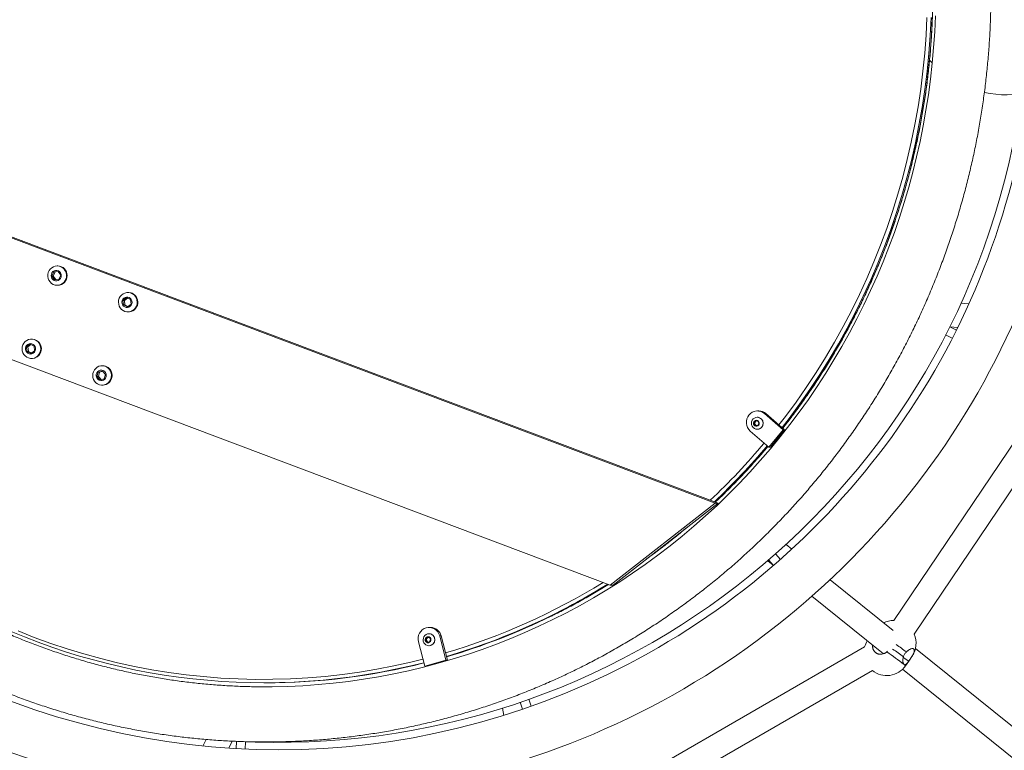
# Model space of a CAD drawing. Units: millimetres. Extents: x 5 to 415, y 5 to 292.
# Drawn here: x 165 to 174, y 31 to 38 of the extents above; entities that cross this region are included whole.
import ezdxf

# ---------------------------------------------------------------- set-up
doc = ezdxf.new("R2010")
doc.units = ezdxf.units.MM

msp = doc.modelspace()

# ---------------------------------------------------------------- linework, layer by layer
at = {"color": 7, "linetype": 'Continuous', "lineweight": 15}
for p, q in [((171.40741, 33.53683), (161.58639, 37.23749)), ((171.43329, 33.53683), (161.61227, 37.23749)), ((161.84547, 36.07568), (170.4876, 32.81925)), ((165.61315, 35.56324), (165.59678, 35.52655)), ((165.62609, 35.56324), (165.60972, 35.52655)), ((165.65203, 35.56691), (165.61315, 35.56324)), ((165.62609, 35.56324), (165.61315, 35.56324)), ((165.65281, 35.56576), (165.62609, 35.56324)), ((165.6486, 35.61522), (165.64342, 35.61522)), ((165.67454, 35.53389), (165.65203, 35.56691)), ((165.65817, 35.4972), (165.67454, 35.53389)), ((165.59678, 35.52655), (165.61929, 35.49353)), ((165.60972, 35.52655), (165.59678, 35.52655)), ((165.60972, 35.52655), (165.63145, 35.49468)), ((165.61929, 35.49353), (165.65817, 35.4972)), ((165.64342, 35.44522), (165.6486, 35.44522)), ((166.26796, 35.38184), (166.26278, 35.38184)), ((166.25076, 35.33701), (166.21928, 35.31311)), ((166.21928, 35.31311), (166.22354, 35.27294)), ((166.23222, 35.31311), (166.21928, 35.31311)), ((166.25885, 35.33333), (166.23222, 35.31311)), ((166.23222, 35.31311), (166.23648, 35.27294)), ((166.28649, 35.32075), (166.25076, 35.33701)), ((166.25928, 35.25667), (166.29075, 35.28057)), ((166.29075, 35.28057), (166.28649, 35.32075)), ((173.62965, 35.28257), (173.56076, 35.28803)), ((166.22354, 35.27294), (166.25928, 35.25667)), ((166.23648, 35.27294), (166.22354, 35.27294)), ((166.23648, 35.27294), (166.26413, 35.26035)), ((166.26278, 35.21184), (166.26796, 35.21184)), ((166.27692, 35.21235), (166.26796, 35.21184)), ((173.52043, 35.05248), (173.46243, 35.08183)), ((173.46259, 35.08215), (173.53239, 35.07661)), ((165.42317, 34.97401), (165.418, 34.97401)), ((174.60912, 34.93525), (172.97292, 32.50792)), ((173.48431, 34.9811), (173.42631, 35.01045)), ((165.40632, 34.92923), (165.37464, 34.90561)), ((165.37464, 34.90561), (165.37855, 34.8654)), ((165.38758, 34.90561), (165.37464, 34.90561)), ((165.37855, 34.8654), (165.41415, 34.8488)), ((165.39149, 34.8654), (165.37855, 34.8654)), ((165.41428, 34.92551), (165.38758, 34.90561)), ((165.38758, 34.90561), (165.39149, 34.8654)), ((165.39149, 34.8654), (165.41913, 34.85252)), ((165.44191, 34.91263), (165.40632, 34.92923)), ((165.41415, 34.8488), (165.44583, 34.87242)), ((165.44583, 34.87242), (165.44191, 34.91263)), ((165.418, 34.80401), (165.42317, 34.80401)), ((173.15005, 32.38963), (174.78308, 34.81225)), ((166.00279, 34.68502), (165.99161, 34.6463)), ((166.04077, 34.69435), (166.00279, 34.68502)), ((166.01573, 34.68502), (166.00279, 34.68502)), ((166.01573, 34.68502), (166.00455, 34.6463)), ((166.04314, 34.69176), (166.01573, 34.68502)), ((166.04253, 34.74063), (166.03735, 34.74063)), ((166.06757, 34.66497), (166.04077, 34.69435)), ((165.99161, 34.6463), (166.01841, 34.61691)), ((166.00455, 34.6463), (165.99161, 34.6463)), ((166.00455, 34.6463), (166.02898, 34.61951)), ((166.01841, 34.61691), (166.05639, 34.62625)), ((166.05639, 34.62625), (166.06757, 34.66497)), ((166.03735, 34.57063), (166.04253, 34.57063)), ((171.79005, 34.34432), (171.77711, 34.34432)), ((171.74626, 34.23675), (171.75742, 34.25675)), ((171.75165, 34.23675), (171.75722, 34.24675)), ((171.75722, 34.24675), (171.7628, 34.25675)), ((171.75742, 34.25675), (171.77972, 34.25675)), ((171.77711, 34.28925), (171.77613, 34.28925)), ((171.77972, 34.25675), (171.79088, 34.23675)), ((172.00199, 34.17952), (171.8392, 34.32093)), ((171.8392, 34.32093), (171.85214, 34.32093)), ((172.01493, 34.17952), (171.85214, 34.32093)), ((171.71502, 34.16772), (171.87781, 34.02631)), ((171.75742, 34.21675), (171.74626, 34.23675)), ((171.75165, 34.23675), (171.74626, 34.23675)), ((171.75722, 34.22675), (171.75165, 34.23675)), ((171.7628, 34.21675), (171.75722, 34.22675)), ((171.77972, 34.21675), (171.75742, 34.21675)), ((171.77613, 34.18425), (171.77711, 34.18425)), ((171.79088, 34.23675), (171.77972, 34.21675)), ((171.87781, 34.02631), (172.00199, 34.17952)), ((171.89075, 34.02631), (172.01493, 34.17952)), ((172.00199, 34.17952), (172.01493, 34.17952)), ((171.87781, 34.02631), (171.89075, 34.02631)), ((171.40741, 33.53683), (170.4876, 32.81925)), ((170.51348, 32.81925), (171.43329, 33.53683)), ((171.40741, 33.53683), (171.43329, 33.53683)), ((172.07988, 33.13416), (172.02868, 33.17538)), ((171.91831, 32.98995), (171.87553, 33.03889)), ((171.97854, 33.04261), (171.93576, 33.09155)), ((171.86733, 33.03182), (171.91587, 32.99275)), ((172.96637, 32.42048), (172.41358, 32.86551)), ((170.4876, 32.81925), (170.51348, 32.81925)), ((172.2542, 32.72037), (172.85253, 32.23868)), ((168.91409, 32.4475), (168.90115, 32.4475)), ((168.8703, 32.34013), (168.88162, 32.36003)), ((168.87569, 32.34013), (168.88135, 32.35008)), ((168.88135, 32.35008), (168.88698, 32.35998)), ((168.88162, 32.36003), (168.90393, 32.35983)), ((168.90762, 32.392), (168.89799, 32.39238)), ((168.90115, 32.39243), (168.90017, 32.39243)), ((168.90393, 32.35983), (168.91492, 32.33974)), ((169.04945, 32.16088), (168.99445, 32.37338)), ((168.99445, 32.37338), (169.00739, 32.37338)), ((169.06239, 32.16088), (169.00739, 32.37338)), ((168.80785, 32.32162), (168.86285, 32.10912)), ((168.88129, 32.32003), (168.8703, 32.34013)), ((168.87569, 32.34013), (168.8703, 32.34013)), ((168.88118, 32.33008), (168.87569, 32.34013)), ((168.88668, 32.32003), (168.88118, 32.33008)), ((168.9036, 32.31983), (168.88129, 32.32003)), ((168.88668, 32.32003), (168.88129, 32.32003)), ((168.89783, 32.31993), (168.88668, 32.32003)), ((168.90363, 32.31988), (168.89783, 32.31993)), ((168.90017, 32.28743), (168.90115, 32.28743)), ((168.91492, 32.33974), (168.9036, 32.31983)), ((172.71697, 32.27718), (169.97891, 30.69625)), ((174.1627, 31.45737), (173.16229, 32.26275)), ((172.91702, 32.24006), (172.91098, 32.233)), ((173.10299, 32.15288), (173.05487, 32.18547)), ((173.10297, 32.15263), (173.13155, 32.19363)), ((173.13158, 32.19373), (173.13155, 32.19363)), ((168.86285, 32.10912), (169.04945, 32.16088)), ((168.86285, 32.10912), (168.87579, 32.10912)), ((168.87579, 32.10912), (169.06239, 32.16088)), ((169.04945, 32.16088), (169.06239, 32.16088)), ((173.07438, 32.11164), (173.10297, 32.15263)), ((173.10297, 32.15263), (173.10299, 32.15288)), ((170.12403, 30.53409), (172.78474, 32.07035)), ((173.04821, 32.08115), (174.05195, 31.27308)), ((167.45436, 31.96249), (167.46471, 31.96249)), ((169.54515, 31.74149), (169.55526, 31.67655)), ((169.72045, 31.73043), (169.69912, 31.79183)), ((169.79602, 31.75669), (169.77468, 31.81809)), ((166.94748, 31.4667), (166.91981, 31.40857)), ((167.14679, 31.38982), (167.17612, 31.45146)), ((167.2108, 31.38595), (167.21397, 31.44989)), ((167.2907, 31.38199), (167.29392, 31.44691))]:
    msp.add_line(p, q, dxfattribs=at)
at = {"color": 7, "linetype": 'Continuous', "lineweight": 15, "flags": 128}
for points in [[(173.33668, 37.80496), (173.3305, 37.6665), (173.32127, 37.52822), (173.30902, 37.3902), (173.29373, 37.2525), (173.27543, 37.11519), (173.25411, 36.97836), (173.2298, 36.84206), (173.20251, 36.70637), (173.17224, 36.57136), (173.13901, 36.4371), (173.10285, 36.30366), (173.06376, 36.17111), (173.02178, 36.03951), (172.97692, 35.90894), (172.9292, 35.77945), (172.87865, 35.65113), (172.8253, 35.52403), (172.76917, 35.39823), (172.7103, 35.27378), (172.6487, 35.15075), (172.58442, 35.0292), (172.51749, 34.9092), (172.44795, 34.79082), (172.37582, 34.6741), (172.30114, 34.55911), (172.22396, 34.44592), (172.14432, 34.33457), (172.06225, 34.22513), (171.9778, 34.11766), (171.89101, 34.0122), (171.80192, 33.90882), (171.71059, 33.80757), (171.61706, 33.70849), (171.52137, 33.61165), (171.42359, 33.51709), (171.32375, 33.42486), (171.22191, 33.33501), (171.11812, 33.24758), (171.01244, 33.16263), (170.90492, 33.08019), (170.79561, 33.00031), (170.68458, 32.92302), (170.57188, 32.84838), (170.45756, 32.77641), (170.3417, 32.70716), (170.22434, 32.64066), (170.10555, 32.57695), (169.98539, 32.51606), (169.86392, 32.45801), (169.7412, 32.40285), (169.61731, 32.3506), (169.49229, 32.30129), (169.36623, 32.25494), (169.23918, 32.21158), (169.1112, 32.17122), (168.98237, 32.1339), (168.85276, 32.09963), (168.72242, 32.06842), (168.59143, 32.04031), (168.45985, 32.01529), (168.32776, 31.99338), (168.19522, 31.9746), (168.0623, 31.95895), (167.92907, 31.94644), (167.79559, 31.93708), (167.66195, 31.93088), (167.5282, 31.92783), (167.466, 31.92749), (167.466, 31.92749)], [(173.2854, 37.4184), (173.30433, 37.39761), (173.30837, 37.39333)], [(165.609, 35.45306), (165.59425, 35.46215), (165.58166, 35.47422), (165.57176, 35.48874), (165.565, 35.50508), (165.56166, 35.52251), (165.5619, 35.54027), (165.5657, 35.5576), (165.5729, 35.57373), (165.58318, 35.58797), (165.59609, 35.59967), (165.61107, 35.60834), (165.62747, 35.6136), (165.64456, 35.61521), (165.6616, 35.61311), (165.67785, 35.60739), (165.6926, 35.59829), (165.70519, 35.58622), (165.71509, 35.5717), (165.72185, 35.55537), (165.72519, 35.53794), (165.72495, 35.52017), (165.72115, 35.50284), (165.71395, 35.48671), (165.70367, 35.47248), (165.69076, 35.46077), (165.67578, 35.4521), (165.65938, 35.44684), (165.64229, 35.44523), (165.62525, 35.44733), (165.609, 35.45306)], [(165.61704, 35.48849), (165.60644, 35.49561), (165.5982, 35.50553), (165.593, 35.51746), (165.59125, 35.53042), (165.59311, 35.54336), (165.59841, 35.55524), (165.60672, 35.56509), (165.61739, 35.57212), (165.62953, 35.57575), (165.64217, 35.5757), (165.65428, 35.57196), (165.66488, 35.56484), (165.67312, 35.55491), (165.67832, 35.54298), (165.68007, 35.53002), (165.67821, 35.51708), (165.67291, 35.5052), (165.6646, 35.49535), (165.65393, 35.48832), (165.64179, 35.48469), (165.62915, 35.48474), (165.61704, 35.48849)], [(166.27174, 35.21235), (166.25458, 35.21227), (166.23777, 35.21588), (166.22206, 35.22303), (166.20813, 35.23341), (166.19658, 35.24656), (166.18793, 35.26191), (166.18255, 35.27879), (166.18068, 35.29645), (166.1824, 35.31413), (166.18762, 35.33106), (166.19614, 35.34649), (166.20756, 35.35975), (166.2214, 35.37026), (166.23705, 35.37756), (166.25383, 35.38133), (166.27099, 35.38142), (166.2878, 35.3778), (166.30351, 35.37065), (166.31744, 35.36027), (166.32898, 35.34712), (166.33763, 35.33177), (166.34301, 35.3149), (166.34489, 35.29723), (166.34317, 35.27955), (166.33794, 35.26263), (166.32943, 35.2472), (166.318, 35.23394), (166.30416, 35.22342), (166.28851, 35.21612), (166.27174, 35.21235)], [(166.25986, 35.25114), (166.24723, 35.25158), (166.23523, 35.25569), (166.22483, 35.26312), (166.21688, 35.27329), (166.21202, 35.28537), (166.21064, 35.29838), (166.21285, 35.31126), (166.21849, 35.32298), (166.22708, 35.33257), (166.23793, 35.33928), (166.25017, 35.34254), (166.26281, 35.3421), (166.27481, 35.338), (166.28521, 35.33056), (166.29316, 35.32039), (166.29802, 35.30831), (166.2994, 35.2953), (166.29718, 35.28242), (166.29155, 35.27071), (166.28296, 35.26111), (166.2721, 35.25441), (166.25986, 35.25114)], [(165.49286, 34.85411), (165.48421, 34.83876), (165.47267, 34.82561), (165.45875, 34.81522), (165.44304, 34.80806), (165.42623, 34.80444), (165.40907, 34.80452), (165.39229, 34.80829), (165.37664, 34.81558), (165.3628, 34.82609), (165.35137, 34.83935), (165.34285, 34.85477), (165.33762, 34.8717), (165.33589, 34.88938), (165.33776, 34.90704), (165.34313, 34.92392), (165.35178, 34.93927), (165.36332, 34.95242), (165.37725, 34.96281), (165.39296, 34.96997), (165.40976, 34.97359), (165.42693, 34.97351), (165.4437, 34.96974), (165.45935, 34.96244), (165.47319, 34.95194), (165.48462, 34.93868), (165.49314, 34.92326), (165.49838, 34.90633), (165.5001, 34.88865), (165.49823, 34.87099), (165.49286, 34.85411)], [(165.45072, 34.87014), (165.44394, 34.85909), (165.43444, 34.85047), (165.42297, 34.84497), (165.41047, 34.84304), (165.39795, 34.84484), (165.38642, 34.85021), (165.37683, 34.85873), (165.36994, 34.8697), (165.36631, 34.88223), (165.36624, 34.89532), (165.36974, 34.90789), (165.37652, 34.91894), (165.38603, 34.92756), (165.3975, 34.93306), (165.41, 34.93499), (165.42252, 34.93319), (165.43404, 34.92782), (165.44364, 34.9193), (165.45053, 34.90833), (165.45415, 34.8958), (165.45422, 34.88271), (165.45072, 34.87014)], [(166.09372, 34.59383), (166.08007, 34.58304), (166.06456, 34.57544), (166.04786, 34.57133), (166.0307, 34.57091), (166.01383, 34.5742), (165.99799, 34.58104), (165.98387, 34.59114), (165.97209, 34.60406), (165.96316, 34.61924), (165.95747, 34.63601), (165.95527, 34.65363), (165.95667, 34.67134), (165.96158, 34.68837), (165.96981, 34.70396), (165.98099, 34.71744), (165.99464, 34.72822), (166.01015, 34.73583), (166.02685, 34.73994), (166.04401, 34.74035), (166.06088, 34.73707), (166.07672, 34.73023), (166.09084, 34.72012), (166.10262, 34.7072), (166.11155, 34.69203), (166.11724, 34.67526), (166.11944, 34.65764), (166.11804, 34.63993), (166.11313, 34.6229), (166.1049, 34.60731), (166.09372, 34.59383)], [(166.06007, 34.6222), (166.04974, 34.61467), (166.03778, 34.61045), (166.02515, 34.60989), (166.01288, 34.61304), (166.00197, 34.61964), (165.99329, 34.62915), (165.98755, 34.64081), (165.98522, 34.65368), (165.98649, 34.66669), (165.99124, 34.67882), (165.99911, 34.68906), (166.00944, 34.6966), (166.0214, 34.70082), (166.03403, 34.70138), (166.0463, 34.69823), (166.05721, 34.69163), (166.06589, 34.68211), (166.07163, 34.67045), (166.07396, 34.65759), (166.07269, 34.64457), (166.06794, 34.63245), (166.06007, 34.6222)], [(171.8392, 34.32093), (171.82357, 34.332), (171.80616, 34.3397), (171.78763, 34.34373), (171.76869, 34.34394), (171.75008, 34.34033), (171.73251, 34.33303), (171.71665, 34.32231), (171.70312, 34.3086), (171.69243, 34.29242), (171.68499, 34.27439), (171.68109, 34.25521), (171.68089, 34.23561), (171.68438, 34.21634), (171.69143, 34.19815), (171.70178, 34.18173), (171.71502, 34.16772)], [(171.77613, 34.28925), (171.763, 34.28746), (171.75077, 34.28222), (171.74027, 34.27388), (171.73221, 34.263), (171.72714, 34.25034), (171.72542, 34.23675), (171.72714, 34.22317), (171.73221, 34.2105), (171.74027, 34.19963), (171.75077, 34.19129), (171.763, 34.18604), (171.77613, 34.18425), (171.78925, 34.18604), (171.80148, 34.19129), (171.81199, 34.19963), (171.82004, 34.2105), (171.82511, 34.22317), (171.82684, 34.23675), (171.82511, 34.25034), (171.82004, 34.263), (171.81199, 34.27388), (171.80148, 34.28222), (171.78925, 34.28746), (171.77613, 34.28925)], [(171.76857, 34.263), (171.75941, 34.26123), (171.75149, 34.25615), (171.74587, 34.24845), (171.74332, 34.23918), (171.74418, 34.22957), (171.74834, 34.22093), (171.75522, 34.21444), (171.76391, 34.21095), (171.77323, 34.21095), (171.78192, 34.21444), (171.7888, 34.22093), (171.79296, 34.22957), (171.79382, 34.23918), (171.79127, 34.24845), (171.78565, 34.25615), (171.77773, 34.26123), (171.76857, 34.263)], [(171.78358, 34.28882), (171.78261, 34.28896), (171.77394, 34.2892)], [(168.99445, 32.37338), (168.98778, 32.39173), (168.97778, 32.40838), (168.96484, 32.42269), (168.94945, 32.43411), (168.9322, 32.4422), (168.91376, 32.44665), (168.89483, 32.44729), (168.87615, 32.4441), (168.85843, 32.43719), (168.84235, 32.42684), (168.82853, 32.41344), (168.8175, 32.3975), (168.80968, 32.37965), (168.80538, 32.36056), (168.80477, 32.34096), (168.80785, 32.32162)], [(168.9006, 32.39243), (168.88746, 32.39076), (168.87519, 32.38562), (168.86462, 32.37737), (168.85647, 32.36657), (168.8513, 32.35395), (168.84946, 32.34038), (168.85107, 32.32678), (168.85604, 32.31407), (168.86401, 32.30313), (168.87444, 32.29469), (168.88663, 32.28934), (168.89974, 32.28743), (168.91288, 32.28911), (168.92515, 32.29424), (168.93572, 32.3025), (168.94387, 32.3133), (168.94904, 32.32591), (168.95088, 32.33949), (168.94926, 32.35309), (168.9443, 32.3658), (168.93633, 32.37674), (168.9259, 32.38517), (168.91371, 32.39053), (168.9006, 32.39243)], [(168.89283, 32.36618), (168.88365, 32.36449), (168.87569, 32.35948), (168.87001, 32.35183), (168.86738, 32.34258), (168.86816, 32.33296), (168.87225, 32.32429), (168.87908, 32.31773), (168.88774, 32.31417), (168.89706, 32.31409), (168.90577, 32.3175), (168.91271, 32.32394), (168.91694, 32.33253), (168.91788, 32.34213), (168.9154, 32.35143), (168.90985, 32.35918), (168.90197, 32.36433), (168.89283, 32.36618)]]:
    msp.add_lwpolyline(points, dxfattribs=at)
at = {"color": 8, "linetype": 'Continuous', "lineweight": 15, "flags": 128}
for points in [[(171.96622, 34.22183), (172.024, 34.29678), (172.11651, 34.42211), (172.20582, 34.5499), (172.29186, 34.68006), (172.37459, 34.81251), (172.45394, 34.94716), (172.52986, 35.08392), (172.60229, 35.22268), (172.67119, 35.36336), (172.73651, 35.50586), (172.7982, 35.65008), (172.85623, 35.79592), (172.91055, 35.94328), (172.96112, 36.09207), (173.00792, 36.24217), (173.0509, 36.3935), (173.09004, 36.54593), (173.12532, 36.69938), (173.1567, 36.85372), (173.18417, 37.00887), (173.2077, 37.1647), (173.22729, 37.32112), (173.24292, 37.47802), (173.25457, 37.63529), (173.26225, 37.79282)], [(173.29897, 37.7917), (173.29126, 37.63339), (173.27955, 37.47534), (173.26384, 37.31766), (173.24416, 37.16046), (173.2205, 37.00384), (173.1929, 36.84793), (173.16136, 36.69281), (173.12591, 36.5386), (173.08657, 36.38541), (173.04337, 36.23333), (172.99634, 36.08248), (172.94552, 35.93295), (172.89093, 35.78486), (172.83261, 35.63829), (172.77061, 35.49335), (172.70497, 35.35014), (172.63573, 35.20876), (172.56293, 35.06931), (172.48664, 34.93187), (172.40689, 34.79656), (172.32375, 34.66344), (172.23728, 34.53263), (172.14753, 34.40421), (172.05456, 34.27826), (171.99304, 34.19853)], [(171.99919, 34.19319), (172.06491, 34.27826), (172.15788, 34.40421), (172.24763, 34.53263), (172.33411, 34.66344), (172.41725, 34.79656), (172.49699, 34.93187), (172.57328, 35.06931), (172.64608, 35.20876), (172.71532, 35.35014), (172.78097, 35.49335), (172.84297, 35.63829), (172.90128, 35.78486), (172.95587, 35.93295), (173.0067, 36.08248), (173.05373, 36.23333), (173.09692, 36.38541), (173.13626, 36.5386), (173.17171, 36.69281), (173.20325, 36.84793), (173.23085, 37.00384), (173.25451, 37.16046), (173.27419, 37.31766), (173.2899, 37.47534), (173.30161, 37.63339), (173.30932, 37.7917)], [(165.30072, 32.41702), (165.44306, 32.36078), (165.58678, 32.30843), (165.73177, 32.25998), (165.87794, 32.21548), (166.02518, 32.17496), (166.17339, 32.13844), (166.32248, 32.10595), (166.47234, 32.07751), (166.62287, 32.05315), (166.77396, 32.03287), (166.92551, 32.01669), (167.07742, 32.00462), (167.22958, 31.99668), (167.38189, 31.99286), (167.53424, 31.99317), (167.68654, 31.99761), (167.83867, 32.00618), (167.99053, 32.01886), (168.14202, 32.03566), (168.29303, 32.05655), (168.44346, 32.08154), (168.59321, 32.11059), (168.74218, 32.14368), (168.8472, 32.16958)]]:
    msp.add_lwpolyline(points, dxfattribs=at)
at = {"color": 7, "linetype": 'Continuous', "lineweight": 15}
for centre, radius, start, end in [((173.9604, 38.0137), 0.9, 257.502547, 0), ((167.57953, 38.0137), 7.062, 241.832295, 354.97737), ((167.57953, 38.0137), 6.638, 242.603288, 352.401384), ((167.57953, 38.0137), 6.573, 268.246469, 352.21518), ((165.64631, 35.53022), 0.08503, 271.541743, 88.458257), ((166.26551, 35.29673), 0.08515, 277.699416, 88.350785), ((165.42104, 34.88936), 0.08468, 335.399789, 88.55816), ((165.42252, 34.88597), 0.08196, 270.454852, 337.124932), ((166.03989, 34.6554), 0.08528, 313.779281, 88.225321), ((166.04233, 34.65121), 0.08057, 270.143886, 314.587861), ((171.78987, 34.24975), 0.09458, 48.818648, 89.887559), ((171.77523, 34.23675), 0.0206, 150.957104, 209.042896), ((171.77408, 34.23754), 0.01921, 90.390209, 151.344747), ((171.77395, 34.23802), 0.01873, 70.003396, 89.980853), ((171.77579, 34.23675), 0.05252, 271.438782, 88.561218), ((171.77408, 34.23597), 0.01921, 208.655253, 269.609791), ((171.77395, 34.23549), 0.01873, 270.019147, 289.996604), ((167.45381, 37.63337), 5.67053, 243.124613, 284.307905), ((167.43687, 37.68389), 5.72373, 286.411197, 295.586786), ((167.44686, 37.68501), 5.72489, 286.311128, 296.171555), ((168.91318, 32.35058), 0.09693, 13.60972, 89.463349), ((172.96748, 32.30801), 0.2, 88.439075, 115.406216), ((168.89927, 32.33993), 0.0206, 150.487048, 208.573103), ((168.89814, 32.34071), 0.01923, 93.913126, 150.839208), ((168.89798, 32.34118), 0.01875, 69.612439, 85.402733), ((168.89968, 32.33994), 0.05253, 271.606492, 87.923584), ((172.96748, 32.30801), 0.2, 325.117199, 24.089353), ((168.89813, 32.33916), 0.01923, 208.175356, 269.100382), ((168.89799, 32.33866), 0.01873, 269.514507, 289.604285), ((172.91032, 32.22602), 0.2, 148.740782, 165.177768), ((170.34815, 28.5244), 4.55788, 53.546467, 55.00406), ((170.21669, 28.34163), 4.78299, 53.58077, 54.969756), ((170.97543, 29.41054), 3.42237, 52.436029, 55.558997), ((167.46412, 37.62242), 5.65993, 270.005964, 284.234286), ((172.91032, 32.22602), 0.2, 231.106165, 325.117199)]:
    msp.add_arc(centre, radius, start, end, dxfattribs=at)
at = {"color": 8, "linetype": 'Continuous', "lineweight": 15}
for centre, radius, start, end in [((167.29354, 37.88035), 5.93448, 313.317372, 319.954407), ((167.30033, 37.87984), 5.96431, 313.436739, 319.91062), ((167.31227, 37.87835), 5.96214, 313.396584, 319.846582), ((167.37355, 37.81062), 5.87075, 305.862178, 310.056012), ((167.42109, 37.70712), 5.71835, 286.507818, 301.707217), ((167.41146, 37.7378), 5.78332, 295.583162, 301.886697), ((167.41962, 37.74167), 5.78777, 296.16618, 301.839341), ((170.29472, 28.4506), 4.69895, 53.605182, 54.95123), ((173.0389, 32.08631), 0.0436, 35.516795, 58.208188)]:
    msp.add_arc(centre, radius, start, end, dxfattribs=at)
at = {"color": 7, "linetype": 'Continuous', "lineweight": 15}
msp.add_ellipse((172.95592, 32.29217), major_axis=(0.13615, -0.01052), ratio=0.6514231, start_param=3.9017273, end_param=4.2260374, dxfattribs=at)
for points, knots in [([(167.466, 31.44449), (167.49095, 31.44458), (167.56234, 31.44484), (167.68018, 31.44772), (167.81941, 31.45412), (167.95848, 31.46371), (168.09731, 31.47645), (168.23584, 31.49233), (168.37399, 31.51134), (168.51171, 31.53348), (168.64893, 31.55874), (168.78558, 31.5871), (168.9216, 31.61856), (169.05692, 31.65308), (169.19147, 31.69067), (169.3252, 31.7313), (169.45803, 31.77494), (169.5899, 31.82159), (169.72076, 31.87122), (169.85053, 31.9238), (169.97916, 31.97931), (170.10658, 32.03772), (170.23274, 32.09901), (170.35756, 32.16314), (170.481, 32.23009), (170.60298, 32.29982), (170.72347, 32.3723), (170.84238, 32.44749), (170.95968, 32.52537), (171.0753, 32.60588), (171.18918, 32.68899), (171.30127, 32.77467), (171.41152, 32.86287), (171.51988, 32.95355), (171.62629, 33.04667), (171.7307, 33.14217), (171.83306, 33.24002), (171.93332, 33.34017), (172.03144, 33.44257), (172.12736, 33.54717), (172.22104, 33.65392), (172.31243, 33.76277), (172.4015, 33.87367), (172.48819, 33.98656), (172.57247, 34.10139), (172.6543, 34.21811), (172.73363, 34.33665), (172.81042, 34.45697), (172.88465, 34.579), (172.95627, 34.70268), (173.02526, 34.82796), (173.09157, 34.95478), (173.15517, 35.08306), (173.21604, 35.21277), (173.27415, 35.34382), (173.32946, 35.47616), (173.38195, 35.60972), (173.43159, 35.74444), (173.47837, 35.88025), (173.52226, 36.0171), (173.56323, 36.15491), (173.60127, 36.29361), (173.63636, 36.43315), (173.66848, 36.57344), (173.69762, 36.71444), (173.72376, 36.85606), (173.74689, 36.99824), (173.76699, 37.14091), (173.78407, 37.284), (173.79811, 37.42745), (173.8091, 37.57118), (173.81704, 37.71513), (173.82193, 37.85922), (173.82376, 38.00339), (173.82253, 38.14757), (173.81824, 38.29168), (173.8109, 38.43566), (173.8005, 38.57944), (173.78706, 38.72295), (173.77057, 38.86613), (173.75105, 39.00889), (173.72851, 39.15118), (173.70296, 39.29292), (173.6744, 39.43405), (173.64286, 39.57449), (173.60835, 39.71419), (173.57088, 39.85307), (173.53048, 39.99107), (173.48716, 40.12811), (173.44094, 40.26415), (173.39184, 40.3991), (173.3399, 40.5329), (173.28513, 40.66549), (173.22757, 40.79681), (173.16723, 40.92679), (173.10414, 41.05537), (173.03835, 41.18249), (172.96988, 41.30809), (172.89876, 41.4321), (172.82502, 41.55447), (172.74871, 41.67514), (172.66986, 41.79404), (172.58851, 41.91113), (172.50469, 42.02635), (172.41845, 42.13963), (172.32983, 42.25093), (172.23886, 42.3602), (172.14561, 42.46737), (172.0501, 42.57241), (171.95239, 42.67525), (171.85253, 42.77585), (171.75056, 42.87416), (171.64652, 42.97013), (171.54048, 43.06372), (171.43248, 43.15488), (171.32257, 43.24357), (171.21081, 43.32975), (171.09725, 43.41337), (170.98195, 43.4944), (170.86495, 43.57279), (170.74632, 43.64851), (170.62612, 43.72152), (170.5044, 43.79178), (170.38122, 43.85927), (170.25664, 43.92395), (170.13072, 43.98579), (170.00353, 44.04476), (169.87511, 44.10083), (169.74553, 44.15398), (169.61487, 44.20418), (169.48317, 44.2514), (169.3505, 44.29562), (169.21693, 44.33683), (169.08252, 44.37499), (168.94733, 44.41011), (168.81143, 44.44214), (168.67489, 44.47109), (168.53776, 44.49694), (168.40013, 44.51968), (168.26204, 44.53929), (168.12357, 44.55576), (167.98479, 44.56909), (167.84576, 44.57928), (167.70655, 44.58631), (167.56722, 44.59018), (167.42785, 44.5909), (167.28849, 44.58845), (167.14922, 44.58285), (167.0101, 44.57409), (166.8712, 44.56218), (166.73259, 44.54713), (166.59433, 44.52894), (166.45649, 44.50762), (166.31913, 44.48318), (166.18232, 44.45564), (166.04613, 44.425), (165.91063, 44.39128), (165.77586, 44.35449), (165.64192, 44.31466), (165.50884, 44.27181), (165.37671, 44.22595), (165.24558, 44.1771), (165.11551, 44.1253), (164.98658, 44.07055), (164.85883, 44.0129), (164.73234, 43.95237), (164.60716, 43.88898), (164.48335, 43.82277), (164.36098, 43.75377), (164.2401, 43.68201), (164.12076, 43.60753), (164.00303, 43.53036), (163.88697, 43.45054), (163.77263, 43.3681), (163.66005, 43.28309), (163.54931, 43.19555), (163.44045, 43.10552), (163.33353, 43.01305), (163.22859, 42.91816), (163.12568, 42.82093), (163.02486, 42.72138), (162.92618, 42.61957), (162.82968, 42.51554), (162.7354, 42.40935), (162.6434, 42.30105), (162.55372, 42.19068), (162.4664, 42.07831), (162.38148, 41.96398), (162.299, 41.84776), (162.21901, 41.72969), (162.14154, 41.60984), (162.06664, 41.48825), (161.99433, 41.365), (161.92464, 41.24013), (161.85763, 41.11372), (161.79331, 40.98581), (161.73172, 40.85647), (161.67288, 40.72577), (161.61683, 40.59376), (161.5636, 40.46052), (161.5132, 40.3261), (161.46567, 40.19056), (161.42102, 40.05398), (161.37928, 39.91642), (161.34046, 39.77795), (161.3046, 39.63862), (161.27169, 39.49852), (161.24177, 39.3577), (161.21484, 39.21624), (161.19092, 39.0742), (161.17001, 38.93165), (161.15213, 38.78866), (161.1373, 38.6453), (161.1255, 38.50164), (161.11676, 38.35774), (161.11107, 38.21368), (161.10843, 38.06953), (161.10886, 37.92535), (161.11234, 37.78121), (161.11888, 37.63719), (161.12848, 37.49334), (161.14112, 37.34976), (161.1568, 37.20649), (161.17552, 37.06361), (161.19727, 36.92119), (161.22203, 36.7793), (161.2498, 36.638), (161.28056, 36.49737), (161.31429, 36.35747), (161.35098, 36.21837), (161.39061, 36.08013), (161.43317, 35.94283), (161.47863, 35.80652), (161.52697, 35.67128), (161.57816, 35.53717), (161.63219, 35.40425), (161.68902, 35.27259), (161.74864, 35.14225), (161.811, 35.0133), (161.87608, 34.88579), (161.94385, 34.75978), (162.01428, 34.63535), (162.08733, 34.51254), (162.16297, 34.39142), (162.24115, 34.27205), (162.32185, 34.15447), (162.40503, 34.03876), (162.49063, 33.92496), (162.57863, 33.81313), (162.66898, 33.70333), (162.76164, 33.5956), (162.85656, 33.49), (162.95369, 33.38658), (163.05299, 33.28538), (163.15442, 33.18646), (163.25791, 33.08987), (163.36343, 32.99565), (163.47092, 32.90384), (163.58033, 32.8145), (163.69161, 32.72765), (163.8047, 32.64336), (163.91955, 32.56164), (164.03611, 32.48256), (164.15431, 32.40613), (164.2741, 32.33241), (164.39543, 32.26141), (164.51823, 32.19319), (164.64245, 32.12777), (164.76802, 32.06518), (164.89489, 32.00545), (165.02299, 31.94861), (165.15227, 31.8947), (165.28265, 31.84372), (165.41409, 31.79572), (165.54651, 31.7507), (165.67985, 31.7087), (165.81404, 31.66973), (165.94903, 31.63381), (166.08475, 31.60096), (166.22113, 31.5712), (166.35811, 31.54453), (166.49562, 31.52098), (166.63359, 31.50055), (166.77196, 31.48324), (166.91067, 31.46909), (167.04964, 31.45806), (167.18881, 31.45025), (167.32762, 31.44538), (167.42004, 31.44479), (167.466, 31.44449)], [0, 0, 0, 0, 0.0018721, 0.0053588, 0.0088455, 0.0123323, 0.015819, 0.0193058, 0.0227926, 0.0262794, 0.0297663, 0.0332532, 0.0367402, 0.0402273, 0.0437144, 0.0472016, 0.0506889, 0.0541763, 0.0576637, 0.0611513, 0.064639, 0.0681268, 0.0716147, 0.0751027, 0.0785908, 0.0820791, 0.0855675, 0.089056, 0.0925447, 0.0960335, 0.0995224, 0.1030115, 0.1065007, 0.1099901, 0.1134796, 0.1169692, 0.120459, 0.1239489, 0.127439, 0.1309292, 0.1344195, 0.13791, 0.1414006, 0.1448913, 0.1483822, 0.1518732, 0.1553643, 0.1588555, 0.1623469, 0.1658384, 0.16933, 0.1728217, 0.1763135, 0.1798054, 0.1832974, 0.1867895, 0.1902817, 0.1937739, 0.1972663, 0.2007587, 0.2042512, 0.2077438, 0.2112364, 0.2147291, 0.2182219, 0.2217147, 0.2252076, 0.2287004, 0.2321934, 0.2356863, 0.2391793, 0.2426724, 0.2461654, 0.2496585, 0.2531515, 0.2566446, 0.2601377, 0.2636307, 0.2671238, 0.2706168, 0.2741098, 0.2776028, 0.2810958, 0.2845887, 0.2880816, 0.2915745, 0.2950673, 0.29856, 0.3020527, 0.3055453, 0.3090379, 0.3125304, 0.3160228, 0.3195152, 0.3230074, 0.3264996, 0.3299917, 0.3334837, 0.3369755, 0.3404673, 0.343959, 0.3474506, 0.350942, 0.3544333, 0.3579245, 0.3614156, 0.3649066, 0.3683974, 0.3718881, 0.3753787, 0.3788691, 0.3823594, 0.3858495, 0.3893395, 0.3928294, 0.3963191, 0.3998087, 0.4032981, 0.4067874, 0.4102766, 0.4137656, 0.4172545, 0.4207432, 0.4242318, 0.4277202, 0.4312086, 0.4346968, 0.4381849, 0.4416728, 0.4451606, 0.4486484, 0.452136, 0.4556235, 0.4591109, 0.4625982, 0.4660855, 0.4695726, 0.4730597, 0.4765467, 0.4800337, 0.4835206, 0.4870074, 0.4904943, 0.493981, 0.4974678, 0.5009545, 0.5044413, 0.507928, 0.5114147, 0.5149015, 0.5183883, 0.521875, 0.5253619, 0.5288487, 0.5323357, 0.5358226, 0.5393097, 0.5427968, 0.5462839, 0.5497712, 0.5532586, 0.556746, 0.5602336, 0.5637212, 0.567209, 0.5706968, 0.5741848, 0.5776729, 0.5811612, 0.5846495, 0.588138, 0.5916266, 0.5951154, 0.5986043, 0.6020933, 0.6055825, 0.6090718, 0.6125613, 0.6160509, 0.6195406, 0.6230305, 0.6265206, 0.6300107, 0.633501, 0.6369915, 0.640482, 0.6439727, 0.6474636, 0.6509545, 0.6544456, 0.6579368, 0.6614281, 0.6649196, 0.6684112, 0.6719028, 0.6753946, 0.6788865, 0.6823785, 0.6858705, 0.6893627, 0.6928549, 0.6963473, 0.6998397, 0.7033322, 0.7068247, 0.7103173, 0.71381, 0.7173028, 0.7207956, 0.7242884, 0.7277813, 0.7312742, 0.7347672, 0.7382602, 0.7417532, 0.7452462, 0.7487393, 0.7522323, 0.7557254, 0.7592185, 0.7627115, 0.7662046, 0.7696976, 0.7731907, 0.7766837, 0.7801766, 0.7836696, 0.7871625, 0.7906553, 0.7941481, 0.7976409, 0.8011336, 0.8046263, 0.8081189, 0.8116114, 0.8151038, 0.8185962, 0.8220885, 0.8255806, 0.8290728, 0.8325648, 0.8360567, 0.8395485, 0.8430402, 0.8465318, 0.8500232, 0.8535146, 0.8570058, 0.860497, 0.863988, 0.8674788, 0.8709695, 0.8744601, 0.8779506, 0.8814409, 0.8849311, 0.8884212, 0.8919111, 0.8954008, 0.8988904, 0.9023799, 0.9058692, 0.9093584, 0.9128475, 0.9163364, 0.9198251, 0.9233138, 0.9268023, 0.9302906, 0.9337789, 0.937267, 0.940755, 0.9442428, 0.9477306, 0.9512182, 0.9547058, 0.9581932, 0.9616806, 0.9651678, 0.968655, 0.9721421, 0.9756291, 0.9791161, 0.982603, 0.9860899, 0.9895767, 0.9930635, 0.9965503, 1, 1, 1, 1]), ([(171.99944, 34.19297), (172.02044, 34.21972), (172.06952, 34.28226), (172.14387, 34.38288), (172.22291, 34.4944), (172.29939, 34.60783), (172.37337, 34.72301), (172.44478, 34.83992), (172.5136, 34.95849), (172.57978, 35.07865), (172.64329, 35.20034), (172.70411, 35.32351), (172.76218, 35.44808), (172.8175, 35.57399), (172.87002, 35.70118), (172.91972, 35.82957), (172.96657, 35.95911), (173.01056, 36.08972), (173.05165, 36.22134), (173.08982, 36.35389), (173.12507, 36.48731), (173.15735, 36.62153), (173.18667, 36.75648), (173.213, 36.89209), (173.23634, 37.02828), (173.25666, 37.165), (173.27396, 37.30215), (173.28823, 37.43968), (173.29946, 37.57751), (173.30765, 37.71557), (173.31278, 37.85379), (173.31487, 37.99209), (173.3139, 38.13041), (173.30989, 38.26866), (173.30282, 38.40679), (173.29271, 38.54471), (173.27955, 38.68236), (173.26336, 38.81966), (173.24415, 38.95655), (173.22192, 39.09294), (173.19669, 39.22877), (173.16846, 39.36397), (173.13727, 39.49847), (173.10311, 39.63219), (173.06601, 39.76508), (173.02598, 39.89705), (172.98306, 40.02804), (172.93725, 40.15798), (172.88859, 40.2868), (172.8371, 40.41444), (172.78281, 40.54083), (172.72574, 40.6659), (172.66593, 40.78959), (172.60341, 40.91184), (172.5382, 41.03257), (172.47035, 41.15173), (172.39988, 41.26925), (172.32684, 41.38509), (172.25125, 41.49915), (172.17323, 41.61144), (172.09251, 41.72166), (172.03454, 41.79852), (172.00281, 41.83804), (171.99954, 41.8421)], [0, 0, 0, 0, 0.012488, 0.0291921, 0.0458962, 0.0626005, 0.0793048, 0.0960092, 0.1127137, 0.1294182, 0.1461229, 0.1628276, 0.1795324, 0.1962372, 0.2129421, 0.2296471, 0.2463521, 0.2630572, 0.2797623, 0.2964675, 0.3131728, 0.3298781, 0.3465834, 0.3632887, 0.3799941, 0.3966995, 0.413405, 0.4301105, 0.446816, 0.4635215, 0.480227, 0.4969325, 0.5136381, 0.5303436, 0.5470492, 0.5637547, 0.5804602, 0.5971657, 0.6138713, 0.6305767, 0.6472822, 0.6639877, 0.6806931, 0.6973985, 0.7141038, 0.7308092, 0.7475144, 0.7642197, 0.7809249, 0.79763, 0.8143351, 0.8310401, 0.8477451, 0.86445, 0.8811548, 0.8978596, 0.9145643, 0.9312689, 0.9479735, 0.9646779, 0.9813823, 0.9980866, 1, 1, 1, 1]), ([(167.466, 31.92749), (167.44302, 31.92757), (167.37544, 31.92782), (167.26329, 31.93061), (167.12964, 31.93695), (166.99617, 31.94647), (166.86293, 31.95914), (166.73001, 31.97495), (166.59747, 31.99389), (166.46539, 32.01596), (166.33382, 32.04114), (166.20284, 32.06942), (166.07252, 32.10079), (165.94291, 32.13522), (165.8141, 32.1727), (165.68615, 32.21322), (165.55912, 32.25675), (165.43309, 32.30326), (165.3081, 32.35273), (165.18424, 32.40515), (165.06156, 32.46047), (164.94013, 32.51867), (164.82002, 32.57973), (164.70127, 32.6436), (164.58396, 32.71026), (164.46815, 32.77967), (164.35389, 32.85179), (164.24125, 32.92659), (164.13028, 33.00404), (164.02104, 33.08407), (163.91359, 33.16667), (163.80798, 33.25178), (163.70427, 33.33935), (163.60251, 33.42936), (163.50276, 33.52174), (163.40506, 33.61644), (163.30947, 33.71343), (163.21603, 33.81265), (163.1248, 33.91404), (163.03582, 34.01756), (162.94913, 34.12316), (162.86479, 34.23077), (162.78283, 34.34034), (162.70331, 34.45181), (162.62625, 34.56513), (162.5517, 34.68024), (162.47969, 34.79708), (162.41028, 34.91558), (162.34348, 35.03569), (162.27934, 35.15735), (162.21788, 35.28048), (162.15915, 35.40503), (162.10316, 35.53094), (162.04998, 35.65814), (161.99951, 35.78652), (161.95221, 35.91618), (161.92106, 36.00504), (161.9065, 36.05093), (161.90587, 36.05293)], [0, 0, 0, 0, 0.00945431, 0.02779741, 0.0461408, 0.06448413, 0.08282734, 0.10117039, 0.11951322, 0.13785579, 0.15619805, 0.17453995, 0.19288144, 0.21122248, 0.22956302, 0.24790303, 0.26624247, 0.28458129, 0.30291946, 0.32125696, 0.33959374, 0.35792978, 0.37626505, 0.39459953, 0.4129332, 0.43126604, 0.44959804, 0.46792917, 0.48625942, 0.5045888, 0.52291728, 0.54124487, 0.55957156, 0.57789735, 0.59622224, 0.61454625, 0.63286936, 0.6511916, 0.66951296, 0.68783347, 0.70615313, 0.72447195, 0.74278996, 0.76110717, 0.77942359, 0.79773925, 0.81605417, 0.83436837, 0.85268186, 0.87099468, 0.88930685, 0.90761839, 0.92592932, 0.94423968, 0.96254948, 0.98085876, 0.99916755, 1, 1, 1, 1]), ([(171.40876, 33.54607), (171.41505, 33.55191), (171.45448, 33.58853), (171.52506, 33.65821), (171.62036, 33.75516), (171.71322, 33.85462), (171.79644, 33.94728), (171.84763, 34.00775), (171.86947, 34.03355)], [0, 0, 0, 0, 0.0384133, 0.2411064, 0.4438006, 0.646496, 0.8491926, 1, 1, 1, 1]), ([(170.80677, 33.04806), (170.84178, 33.07358), (170.9132, 33.12566), (171.01866, 33.20766), (171.09935, 33.27232), (171.1437, 33.31018), (171.15369, 33.3187)], [0, 0, 0, 0, 0.29562453, 0.60311495, 0.91060716, 1, 1, 1, 1]), ([(169.97259, 32.54744), (169.98013, 32.55105), (170.02806, 32.57407), (170.11512, 32.61927), (170.23367, 32.68308), (170.35049, 32.75022), (170.4303, 32.79748), (170.47068, 32.82316), (170.47312, 32.8247)], [0, 0, 0, 0, 0.04386633, 0.27912704, 0.51438895, 0.74965209, 0.9849165, 1, 1, 1, 1]), ([(172.91098, 32.233), (172.90741, 32.23031), (172.90202, 32.22623), (172.89405, 32.22193), (172.88377, 32.21729), (172.87282, 32.21431), (172.85977, 32.21291), (172.85104, 32.21305), (172.84255, 32.21426), (172.83632, 32.21571), (172.83033, 32.21767), (172.82461, 32.22011), (172.81912, 32.22307), (172.81397, 32.22648), (172.80919, 32.23032), (172.80483, 32.23454), (172.80084, 32.23918), (172.79731, 32.24417), (172.79427, 32.24945), (172.79173, 32.25497), (172.78967, 32.26079), (172.78815, 32.26679), (172.78717, 32.27293), (172.78674, 32.27916), (172.7868, 32.28521), (172.78728, 32.28919), (172.7875, 32.29104)], [0, 0, 0, 0, 0.0711791, 0.1076962, 0.1444815, 0.2520075, 0.2888105, 0.3597175, 0.396108, 0.4327696, 0.4680766, 0.5036318, 0.5395719, 0.5760394, 0.6112405, 0.6466879, 0.6825166, 0.7188671, 0.7540787, 0.7895355, 0.8253713, 0.8617253, 0.897059, 0.9326379, 0.9685957, 1, 1, 1, 1]), ([(173.08282, 32.23301), (173.08601, 32.23592), (173.09084, 32.24034), (173.09739, 32.24547), (173.10553, 32.25136), (173.11354, 32.25606), (173.12236, 32.25993), (173.12791, 32.26166), (173.13295, 32.26247), (173.13646, 32.26262), (173.13965, 32.26231), (173.1425, 32.26155), (173.14504, 32.26033), (173.1472, 32.25866), (173.14898, 32.25658), (173.15038, 32.2541), (173.15139, 32.2512), (173.15199, 32.24793), (173.15218, 32.24433), (173.15197, 32.24042), (173.15135, 32.23617), (173.15033, 32.23165), (173.14891, 32.22692), (173.14712, 32.222), (173.14493, 32.21687), (173.14183, 32.21047), (173.13755, 32.20272), (173.13359, 32.19675), (173.13158, 32.19373)], [0, 0, 0, 0, 0.0633337, 0.0958258, 0.1285566, 0.224231, 0.2569776, 0.3200691, 0.3524486, 0.3850693, 0.4164848, 0.4481211, 0.4800998, 0.5125478, 0.543869, 0.5754094, 0.607289, 0.639633, 0.6709635, 0.7025122, 0.7343981, 0.7667452, 0.7981844, 0.8298418, 0.8618362, 0.8942915, 0.9466373, 1, 1, 1, 1]), ([(173.06187, 32.12336), (173.06118, 32.12399), (173.0598, 32.12523), (173.05799, 32.12775), (173.05638, 32.13066), (173.05499, 32.13394), (173.05377, 32.13768), (173.05276, 32.14183), (173.05199, 32.14636), (173.05146, 32.15126), (173.0512, 32.15649), (173.05124, 32.16207), (173.05163, 32.16794), (173.05238, 32.1741), (173.05356, 32.18046), (173.05491, 32.18596), (173.05594, 32.1893), (173.0563, 32.19048)], [0, 0, 0, 0, 0.06963524, 0.13984102, 0.20407591, 0.268741, 0.33472331, 0.40114353, 0.46773499, 0.53474654, 0.60304381, 0.67177271, 0.74260229, 0.8139107, 0.88675202, 0.96014027, 1, 1, 1, 1]), ([(173.0563, 32.19048), (173.05931, 32.19827), (173.06542, 32.21408), (173.07697, 32.22664), (173.08282, 32.23301)], [0, 0, 0, 0, 0.4932595, 1, 1, 1, 1]), ([(173.13158, 32.19373), (173.12928, 32.19041), (173.12461, 32.18367), (173.11735, 32.17327), (173.11003, 32.16276), (173.10536, 32.15621), (173.10299, 32.15288)], [0, 0, 0, 0, 0.24138092, 0.48977734, 0.7410118, 1, 1, 1, 1]), ([(173.10299, 32.15288), (173.10062, 32.14963), (173.09581, 32.14303), (173.08916, 32.13478), (173.08281, 32.12806), (173.07689, 32.12335), (173.07126, 32.12081), (173.06701, 32.12077), (173.06391, 32.1219), (173.06255, 32.12287), (173.06187, 32.12336)], [0, 0, 0, 0, 0.1421987, 0.2886375, 0.4307883, 0.5769852, 0.7198376, 0.867376, 0.9334458, 1, 1, 1, 1])]:
    msp.add_open_spline(points, degree=3, knots=knots, dxfattribs=at)

doc.saveas('drawing.dxf')
